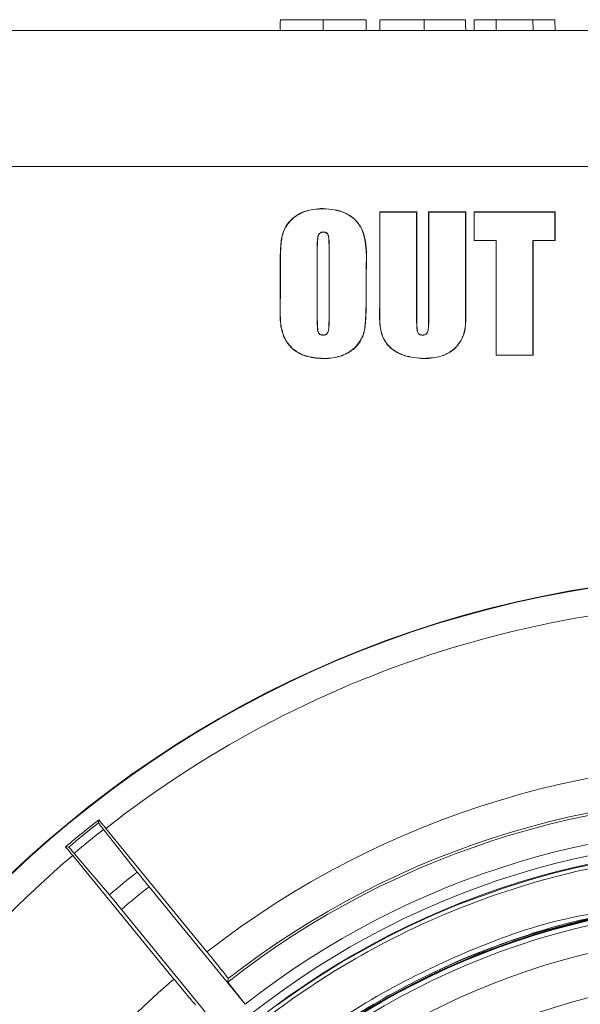
# Model space of a CAD drawing. Units: inches. Extents: x 448 to 712, y -305 to -101.
# Drawn here: x 664 to 666, y -219 to -216 of the extents above; entities that cross this region are included whole.
import ezdxf

# ---------------------------------------------------------------- set-up
doc = ezdxf.new("R2010")
doc.units = ezdxf.units.IN
doc.header["$MEASUREMENT"] = 0

msp = doc.modelspace()

# ---------------------------------------------------------------- linework, layer by layer
at = {"color": 7, "linetype": 'Continuous', "lineweight": 15}
for p, q in [((665.218, -215.6272), (665.2173, -215.6666)), ((665.2986, -215.6272), (665.218, -215.6272)), ((665.2986, -215.6272), (665.2979, -215.6666)), ((665.4336, -215.6272), (665.2986, -215.6272)), ((665.4336, -215.6272), (665.4343, -215.6666)), ((665.5142, -215.6272), (665.4336, -215.6272)), ((665.5142, -215.6272), (665.5149, -215.6666)), ((661.8424, -215.6666), (670.6999, -215.6666)), ((670.6999, -216.1666), (661.8424, -216.1666)), ((664.6624, -216.3217), (664.6624, -216.3224)), ((664.8708, -216.3348), (664.8701, -216.3341)), ((664.8701, -216.6468), (664.8701, -216.3341)), ((664.8701, -216.3341), (665.0065, -216.3341)), ((664.8708, -216.6468), (664.8708, -216.3348)), ((664.8708, -216.3348), (665.0058, -216.3348)), ((665.0058, -216.3348), (665.0065, -216.3341)), ((665.0058, -216.3348), (665.0058, -216.7326)), ((665.0065, -216.3341), (665.0065, -216.7326)), ((665.0506, -216.3348), (665.0499, -216.3341)), ((665.0499, -216.7257), (665.0499, -216.3341)), ((665.0499, -216.3341), (665.1863, -216.3341)), ((665.0506, -216.7257), (665.0506, -216.3348)), ((665.0506, -216.3348), (665.1856, -216.3348)), ((665.1856, -216.3348), (665.1863, -216.3341)), ((665.1856, -216.3348), (665.1856, -216.6873)), ((665.1863, -216.3341), (665.1863, -216.6873)), ((665.218, -216.3348), (665.2173, -216.3341)), ((665.2173, -216.4395), (665.2173, -216.3341)), ((665.2173, -216.3341), (665.5149, -216.3341)), ((665.218, -216.4389), (665.218, -216.3348)), ((665.218, -216.3348), (665.5142, -216.3348)), ((665.5142, -216.3348), (665.5149, -216.3341)), ((665.5142, -216.3348), (665.5142, -216.4389)), ((665.5149, -216.3341), (665.5149, -216.4395)), ((665.218, -216.4389), (665.2173, -216.4395)), ((665.2979, -216.4395), (665.2173, -216.4395)), ((665.2986, -216.4389), (665.218, -216.4389)), ((665.2986, -216.4389), (665.2979, -216.4395)), ((665.2979, -216.8612), (665.2979, -216.4395)), ((665.2986, -216.8605), (665.2986, -216.4389)), ((665.4336, -216.4389), (665.4343, -216.4395)), ((665.5142, -216.4389), (665.4336, -216.4389)), ((665.4336, -216.4389), (665.4336, -216.8605)), ((665.5149, -216.4395), (665.4343, -216.4395)), ((665.4343, -216.4395), (665.4343, -216.8612)), ((665.5142, -216.4389), (665.5149, -216.4395)), ((664.64, -216.467), (664.64, -216.718)), ((664.6407, -216.467), (664.6407, -216.718)), ((664.6841, -216.714), (664.6841, -216.467)), ((664.6848, -216.714), (664.6848, -216.467)), ((664.5043, -216.643), (664.5043, -216.5523)), ((664.505, -216.643), (664.505, -216.5523)), ((664.8198, -216.5523), (664.8198, -216.643)), ((664.8205, -216.5523), (664.8205, -216.643)), ((664.6848, -216.714), (664.6841, -216.714)), ((665.2986, -216.8605), (665.2979, -216.8612)), ((665.4343, -216.8612), (665.2979, -216.8612)), ((665.4336, -216.8605), (665.2986, -216.8605)), ((665.4336, -216.8605), (665.4343, -216.8612)), ((663.8375, -218.5689), (663.8362, -218.5803)), ((663.8546, -218.6046), (663.9787, -218.7615)), ((663.8634, -218.6008), (664.2352, -219.0551)), ((663.7154, -218.6688), (663.7268, -218.6699)), ((664.1134, -219.1548), (663.7415, -218.7005)), ((663.8763, -218.8453), (663.747, -218.6927)), ((664.3755, -219.2471), (664.0223, -218.8156)), ((663.9207, -218.8987), (664.2739, -219.3303)), ((664.3113, -219.1659), (664.3127, -219.1531)), ((664.3755, -219.2471), (664.3113, -219.1659))]:
    msp.add_line(p, q, dxfattribs=at)
at = {"color": 7, "linetype": 'Continuous', "lineweight": 15, "flags": 128}
for points in [[(664.505, -215.6272), (664.5048, -215.639), (664.5046, -215.6508), (664.5043, -215.6666)], [(664.6624, -215.6272), (664.6624, -215.639), (664.6624, -215.6508), (664.6624, -215.6666)], [(664.8708, -215.6272), (664.8706, -215.639), (664.8704, -215.6508), (664.8701, -215.6666)], [(665.0334, -215.6272), (665.0334, -215.639), (665.0334, -215.6508), (665.0334, -215.6666)], [(664.64, -216.718), (664.6404, -216.718), (664.6407, -216.718)], [(664.6621, -216.7874), (664.6621, -216.7871), (664.6621, -216.7867)], [(665.0274, -216.7874), (665.0274, -216.7872), (665.0273, -216.787), (665.0273, -216.7867)], [(665.0334, -216.8729), (665.0334, -216.8731), (665.0334, -216.8733), (665.0334, -216.8736)], [(665.7791, -218.708), (665.5953, -218.7444), (665.5043, -218.7669), (665.4142, -218.7923), (665.3248, -218.8204), (665.1489, -218.8851), (665.0626, -218.9214), (664.9775, -218.9605), (664.8936, -219.0022), (664.7299, -219.0934), (664.6503, -219.1428), (664.5723, -219.1946), (664.4959, -219.2488)]]:
    msp.add_lwpolyline(points, dxfattribs=at)
at = {"color": 7, "linetype": 'Continuous', "lineweight": 15}
for radius in [4, 3.9982, 3.0316, 3.001, 2.8018, 2.8, 2.7983, 2.7815, 2.6815, 2.5235, 2.448]:
    msp.add_circle((666.2711, -221.6666), radius, dxfattribs=at)
for centre, radius, start, end in [((665.1306, -216.4148), 0.4676, 179.1526, 179.237), ((664.6403, -216.477), 0.0101, 87.9483, 91.8561), ((664.685, -216.6228), 0.1559, 90.0693, 90.3219), ((664.5049, -216.4842), 0.0681, 269.5152, 270.0935), ((664.8196, -216.3964), 0.1559, 270.0693, 270.3219), ((664.5048, -216.7537), 0.1107, 89.92, 90.2756), ((664.8199, -216.7108), 0.0678, 89.514, 90.0947), ((664.8707, -216.7148), 0.0681, 89.9065, 90.4848), ((665.1858, -216.7979), 0.1107, 89.7243, 90.08), ((665.0486, -217.0575), 0.3317, 89.6472, 89.7659), ((665.0063, -216.755), 0.0224, 89.3185, 91.0728), ((664.7492, -216.873), 0.0868, 179.9076, 180.3613), ((666.2711, -221.6666), 3.8982, 85.4594, 128.1446), ((666.2711, -221.6666), 3.3113, 85.6646, 127.9394), ((666.2711, -221.6666), 3.1771, 85.5174, 128.0865), ((666.2711, -221.6666), 3.1863, 85.6794, 127.9245), ((666.2711, -221.6666), 3.9393, 128.1544, 130.4495), ((666.2711, -221.6666), 3.9312, 128.271, 130.333), ((666.2711, -221.6666), 3.9006, 128.2809, 130.3231), ((666.2711, -221.6666), 3.0736, 85.5259, 128.0781), ((666.2711, -221.6666), 3.8982, 130.4594, 173.1446), ((666.2711, -221.6666), 3.7007, 128.2779, 130.326), ((666.2711, -221.6666), 3.6312, 128.2661, 130.3379), ((666.2711, -221.6666), 3.3113, 130.6646, 172.9394)]:
    msp.add_arc(centre, radius, start, end, dxfattribs=at)
for points, knots in [([(664.6624, -215.6272), (664.6556, -215.6272), (664.6488, -215.6272), (664.6353, -215.6272), (664.6285, -215.6272), (664.6085, -215.6272), (664.5954, -215.6272), (664.5768, -215.6272), (664.5708, -215.6272), (664.5594, -215.6272), (664.554, -215.6272), (664.5439, -215.6272), (664.5393, -215.6272), (664.531, -215.6272), (664.5272, -215.6272), (664.5173, -215.6272), (664.5126, -215.6272), (664.5089, -215.6272), (664.5082, -215.6272), (664.5072, -215.6272), (664.5068, -215.6272), (664.5058, -215.6272), (664.5055, -215.6272), (664.5051, -215.6272), (664.505, -215.6272), (664.505, -215.6272)], [0.0000451, 0.0000451, 0.0000451, 0.0000451, 0.0625, 0.0625, 0.125, 0.125, 0.25, 0.25, 0.3125, 0.3125, 0.375, 0.375, 0.4375, 0.4375, 0.5, 0.5, 0.625, 0.625, 0.6875, 0.6875, 0.75, 0.75, 0.875, 0.875, 0.9999937, 0.9999937, 0.9999937, 0.9999937]), ([(664.8198, -215.6272), (664.8199, -215.6272), (664.8201, -215.6272), (664.8126, -215.6272), (664.7868, -215.6272), (664.7471, -215.6272), (664.7041, -215.6272), (664.6743, -215.6272), (664.6624, -215.6272)], [0, 0, 0, 0, 0.290593, 0.441188, 0.593799, 0.72587, 0.890153, 1, 1, 1, 1]), ([(664.8198, -215.6272), (664.8199, -215.6311), (664.82, -215.639), (664.8203, -215.6521), (664.8204, -215.6613), (664.8205, -215.6666)], [0, 0, 0, 0, 0.299985, 0.6, 1, 1, 1, 1]), ([(665.0334, -215.6272), (665.0265, -215.6272), (665.0196, -215.6272), (665.0059, -215.6272), (664.9991, -215.6272), (664.9788, -215.6272), (664.9655, -215.6272), (664.9465, -215.6272), (664.9403, -215.6272), (664.9283, -215.6272), (664.9225, -215.6272), (664.9115, -215.6272), (664.9064, -215.6272), (664.8973, -215.6272), (664.8933, -215.6272), (664.8862, -215.6272), (664.8831, -215.6272), (664.8781, -215.6272), (664.8763, -215.6272), (664.8738, -215.6272), (664.8733, -215.6272), (664.8724, -215.6272), (664.8721, -215.6272), (664.8717, -215.6272), (664.8715, -215.6272), (664.8712, -215.6272), (664.8711, -215.6272), (664.8709, -215.6272), (664.8709, -215.6272), (664.8709, -215.6272), (664.8708, -215.6272), (664.8708, -215.6272)], [0.0000499, 0.0000499, 0.0000499, 0.0000499, 0.0625, 0.0625, 0.125, 0.125, 0.25, 0.25, 0.3125, 0.3125, 0.375, 0.375, 0.4375, 0.4375, 0.5, 0.5, 0.5625, 0.5625, 0.625, 0.625, 0.6875, 0.6875, 0.75, 0.75, 0.8125, 0.8125, 0.875, 0.875, 0.9375, 0.9375, 0.9999914, 0.9999914, 0.9999914, 0.9999914]), ([(665.1856, -215.6272), (665.1859, -215.6272), (665.1865, -215.6272), (665.1828, -215.6272), (665.1624, -215.6272), (665.1331, -215.6272), (665.0888, -215.6272), (665.0542, -215.6272), (665.0334, -215.6272)], [0, 0, 0, 0, 0.1706767, 0.3395924, 0.4858374, 0.6312858, 0.77785, 1, 1, 1, 1]), ([(665.1856, -215.6272), (665.1857, -215.6311), (665.1858, -215.639), (665.1861, -215.6521), (665.1862, -215.6613), (665.1863, -215.6666)], [0, 0, 0, 0, 0.299985, 0.6, 1, 1, 1, 1]), ([(664.6841, -215.6666), (664.6839, -215.6666), (664.6836, -215.6666), (664.6831, -215.6666), (664.678, -215.6666), (664.6742, -215.6666), (664.6689, -215.6666), (664.6652, -215.6666), (664.6631, -215.6666)], [0, 0, 0, 0, 0.3403375, 0.6819588, 0.7601524, 0.8387567, 0.9108302, 1, 1, 1, 1]), ([(664.5043, -216.5523), (664.5042, -216.5209), (664.5039, -216.4732), (664.5115, -216.4085), (664.537, -216.367), (664.5762, -216.3373), (664.6196, -216.3235), (664.6498, -216.3222), (664.6624, -216.3217)], [0, 0, 0, 0, 0.289612, 0.4392, 0.590703, 0.722123, 0.884463, 1, 1, 1, 1]), ([(664.505, -216.5523), (664.5048, -216.5209), (664.5046, -216.4733), (664.5122, -216.4089), (664.5374, -216.3675), (664.5764, -216.338), (664.6196, -216.3242), (664.6498, -216.3229), (664.6624, -216.3224)], [0, 0, 0, 0, 0.290567, 0.439673, 0.590689, 0.721845, 0.883806, 1, 1, 1, 1]), ([(664.6624, -216.3217), (664.6897, -216.3241), (664.7315, -216.3277), (664.7792, -216.3588), (664.8059, -216.394), (664.8243, -216.46), (664.8221, -216.5134), (664.8205, -216.5523)], [0, 0, 0, 0, 0.247142, 0.379142, 0.511355, 0.644494, 1, 1, 1, 1]), ([(664.6624, -216.3224), (664.6896, -216.3248), (664.7312, -216.3284), (664.7787, -216.3593), (664.8052, -216.3943), (664.8236, -216.4601), (664.8214, -216.5135), (664.8198, -216.5523)], [0, 0, 0, 0, 0.246931, 0.37868, 0.510643, 0.643483, 1, 1, 1, 1]), ([(664.6631, -216.4078), (664.6605, -216.408), (664.6553, -216.4084), (664.6488, -216.4125), (664.6437, -216.4194), (664.6415, -216.4317), (664.6402, -216.4479), (664.6401, -216.4606), (664.64, -216.467)], [0, 0, 0, 0, 0.107536, 0.216334, 0.311199, 0.465046, 0.731632, 1, 1, 1, 1]), ([(664.6631, -216.4085), (664.6606, -216.4087), (664.6556, -216.4091), (664.6493, -216.4129), (664.6443, -216.4196), (664.6422, -216.4318), (664.6409, -216.4478), (664.6408, -216.4606), (664.6407, -216.467)], [0, 0, 0, 0, 0.1050998, 0.2114328, 0.3045714, 0.4554525, 0.7267988, 1, 1, 1, 1]), ([(664.6848, -216.467), (664.6847, -216.4591), (664.6846, -216.4452), (664.6833, -216.4291), (664.6809, -216.4186), (664.6776, -216.4131), (664.673, -216.4096), (664.6682, -216.4082), (664.6648, -216.408), (664.6631, -216.4078)], [0, 0, 0, 0, 0.33501, 0.588626, 0.687813, 0.788431, 0.85715, 0.925736, 1, 1, 1, 1]), ([(664.6841, -216.467), (664.6839, -216.4591), (664.6836, -216.4434), (664.6831, -216.4254), (664.678, -216.4148), (664.6742, -216.411), (664.6689, -216.4089), (664.6652, -216.4087), (664.6631, -216.4085)], [0, 0, 0, 0, 0.340351, 0.681953, 0.760146, 0.838749, 0.910835, 1, 1, 1, 1]), ([(664.6624, -216.8736), (664.6395, -216.8719), (664.6018, -216.8692), (664.5546, -216.8443), (664.5248, -216.8113), (664.5059, -216.7641), (664.5031, -216.7069), (664.5039, -216.6643), (664.5043, -216.643)], [0, 0, 0, 0, 0.208309, 0.343476, 0.479305, 0.608124, 0.803336, 1, 1, 1, 1]), ([(664.6624, -216.8729), (664.6396, -216.8712), (664.6021, -216.8685), (664.5551, -216.8437), (664.5254, -216.811), (664.5066, -216.7639), (664.5038, -216.7068), (664.5046, -216.6643), (664.505, -216.643)], [0, 0, 0, 0, 0.208292, 0.343164, 0.478703, 0.607242, 0.802891, 1, 1, 1, 1]), ([(664.8198, -216.643), (664.8199, -216.6744), (664.8201, -216.7221), (664.8126, -216.7868), (664.7871, -216.8282), (664.7474, -216.8579), (664.7042, -216.8713), (664.6743, -216.8724), (664.6624, -216.8729)], [0, 0, 0, 0, 0.29059, 0.440688, 0.592774, 0.724013, 0.890601, 1, 1, 1, 1]), ([(664.8205, -216.643), (664.8206, -216.6744), (664.8207, -216.7222), (664.8132, -216.7871), (664.7875, -216.8288), (664.7476, -216.8586), (664.7043, -216.872), (664.6743, -216.8731), (664.6624, -216.8736)], [0, 0, 0, 0, 0.289638, 0.440181, 0.592715, 0.724223, 0.891098, 1, 1, 1, 1]), ([(665.0334, -216.8736), (665.0084, -216.8717), (664.9682, -216.8686), (664.9205, -216.8449), (664.8917, -216.8166), (664.8727, -216.7769), (664.8687, -216.7268), (664.8704, -216.6816), (664.8702, -216.6548), (664.8701, -216.6468)], [0, 0, 0, 0, 0.225787, 0.363341, 0.475552, 0.587505, 0.756051, 0.926588, 1, 1, 1, 1]), ([(665.0334, -216.8729), (665.0085, -216.871), (664.9684, -216.868), (664.9209, -216.8443), (664.8923, -216.8163), (664.8735, -216.7769), (664.8694, -216.7274), (664.8711, -216.6823), (664.8709, -216.6553), (664.8708, -216.6468)], [0, 0, 0, 0, 0.225828, 0.36304, 0.474897, 0.586495, 0.753418, 0.922303, 1, 1, 1, 1]), ([(665.1856, -216.6873), (665.1859, -216.7031), (665.1865, -216.7347), (665.1828, -216.7804), (665.1625, -216.8193), (665.1332, -216.8486), (665.0889, -216.8694), (665.0542, -216.8716), (665.0334, -216.8729)], [0, 0, 0, 0, 0.170664, 0.339561, 0.485362, 0.630532, 0.777691, 1, 1, 1, 1]), ([(665.1863, -216.6873), (665.1866, -216.7031), (665.1872, -216.7347), (665.1835, -216.7805), (665.1632, -216.8195), (665.1339, -216.849), (665.0893, -216.8701), (665.0544, -216.8722), (665.0334, -216.8736)], [0, 0, 0, 0, 0.169993, 0.338253, 0.484107, 0.629313, 0.776834, 1, 1, 1, 1]), ([(664.64, -216.718), (664.64, -216.7249), (664.64, -216.7387), (664.641, -216.7573), (664.6421, -216.7709), (664.6449, -216.7792), (664.6486, -216.7837), (664.6541, -216.7868), (664.6588, -216.7873), (664.6617, -216.7874), (664.6621, -216.7874)], [0, 0, 0, 0, 0.254793, 0.509725, 0.685401, 0.75643, 0.82802, 0.894178, 0.98337, 1, 1, 1, 1]), ([(664.6407, -216.718), (664.6407, -216.7249), (664.6407, -216.7387), (664.6416, -216.7571), (664.6428, -216.7704), (664.6453, -216.7785), (664.6488, -216.783), (664.654, -216.786), (664.6587, -216.7866), (664.6615, -216.7867), (664.6621, -216.7867)], [0, 0, 0, 0, 0.258196, 0.516533, 0.686362, 0.756982, 0.828264, 0.893097, 0.977735, 1, 1, 1, 1]), ([(664.6621, -216.7874), (664.6644, -216.7873), (664.6686, -216.7871), (664.6742, -216.7845), (664.6785, -216.7802), (664.6833, -216.7688), (664.6842, -216.746), (664.6846, -216.726), (664.6848, -216.714)], [0, 0, 0, 0, 0.0814, 0.145848, 0.210386, 0.292051, 0.575018, 1, 1, 1, 1]), ([(664.6621, -216.7867), (664.6644, -216.7866), (664.6684, -216.7864), (664.6738, -216.7839), (664.6779, -216.7798), (664.6826, -216.7686), (664.6835, -216.7461), (664.6839, -216.7261), (664.6841, -216.714)], [0, 0, 0, 0, 0.080799, 0.143216, 0.205715, 0.285604, 0.566203, 1, 1, 1, 1]), ([(665.0273, -216.7867), (665.0302, -216.7866), (665.0349, -216.7863), (665.0407, -216.7834), (665.0446, -216.7792), (665.0491, -216.7672), (665.0495, -216.7489), (665.0498, -216.733), (665.0499, -216.7257)], [0, 0, 0, 0, 0.1160166, 0.1880621, 0.2602458, 0.3452247, 0.703024, 1, 1, 1, 1]), ([(665.0274, -216.7874), (665.0304, -216.7873), (665.0352, -216.787), (665.0412, -216.7838), (665.0453, -216.7795), (665.0499, -216.7666), (665.0502, -216.7482), (665.0505, -216.7323), (665.0506, -216.7257)], [0, 0, 0, 0, 0.119625, 0.193545, 0.267595, 0.355854, 0.735184, 1, 1, 1, 1]), ([(665.0058, -216.7326), (665.006, -216.7421), (665.0063, -216.7562), (665.0079, -216.7723), (665.0111, -216.7803), (665.015, -216.7843), (665.0206, -216.7871), (665.0248, -216.7873), (665.0274, -216.7874)], [0, 0, 0, 0, 0.427565, 0.638884, 0.724745, 0.811444, 0.887154, 1, 1, 1, 1]), ([(665.0065, -216.7326), (665.0067, -216.7421), (665.007, -216.7561), (665.0085, -216.7719), (665.0116, -216.7797), (665.0153, -216.7837), (665.0207, -216.7864), (665.0248, -216.7866), (665.0273, -216.7867)], [0, 0, 0, 0, 0.434618, 0.643681, 0.727806, 0.812791, 0.886304, 1, 1, 1, 1]), ([(663.8375, -218.5689), (663.8442, -218.5772), (663.8527, -218.5877), (663.8616, -218.5986), (663.8634, -218.6008)], [0, 0, 0, 0, 0.796111, 1, 1, 1, 1]), ([(663.8362, -218.5803), (663.8369, -218.5814), (663.8383, -218.5837), (663.8466, -218.5945), (663.853, -218.6026), (663.8546, -218.6046)], [0, 0, 0, 0, 0.429242, 0.858464, 1, 1, 1, 1]), ([(663.7415, -218.7005), (663.7344, -218.6918), (663.7254, -218.6809), (663.7171, -218.6709), (663.7154, -218.6688)], [0, 0, 0, 0, 0.796057, 1, 1, 1, 1]), ([(663.747, -218.6927), (663.7423, -218.6871), (663.7328, -218.676), (663.7276, -218.6704), (663.7269, -218.67), (663.7268, -218.6699)], [0, 0, 0, 0, 0.42916, 0.85833, 1, 1, 1, 1]), ([(663.9787, -218.7615), (663.9842, -218.7684), (663.9952, -218.7823), (664.0113, -218.8021), (664.0203, -218.8132), (664.0223, -218.8156)], [0, 0, 0, 0, 0.4389525, 0.8779126, 1, 1, 1, 1]), ([(666.2711, -218.8625), (666.392, -218.867), (666.6337, -218.876), (666.9903, -218.9487), (667.3348, -219.0633), (667.6616, -219.2223), (667.9652, -219.4219), (668.2405, -219.659), (668.4829, -219.9297), (668.6885, -220.2293), (668.8536, -220.5529), (668.9757, -220.8951), (669.0527, -221.2502), (669.0832, -221.6123), (669.0668, -221.9753), (669.0037, -222.3331), (668.8951, -222.6798), (668.7426, -223.0096), (668.5489, -223.317), (668.3172, -223.5969), (668.0514, -223.8446), (667.7559, -224.0559), (667.4355, -224.2274), (667.0958, -224.3562), (666.7423, -224.4401), (666.3809, -224.4777), (666.0176, -224.4685), (665.6586, -224.4125), (665.3099, -224.3108), (664.9771, -224.1649), (664.6659, -223.9773), (664.3815, -223.7513), (664.1285, -223.4904), (663.9113, -223.1991), (663.7335, -222.8823), (663.5979, -222.5452), (663.5069, -222.1934), (663.462, -221.8329), (663.4639, -221.4695), (663.5127, -221.1095), (663.6074, -220.7587), (663.7465, -220.4231), (663.9277, -220.1081), (664.1479, -219.8192), (664.4036, -219.561), (664.6903, -219.3377), (665.0037, -219.1542), (665.332, -219.0112), (665.5609, -218.9535), (665.6726, -218.9253)], [0, 0, 0, 0, 0.021298, 0.042597, 0.063895, 0.085193, 0.106491, 0.12779, 0.149088, 0.170386, 0.191685, 0.212983, 0.234281, 0.255579, 0.276878, 0.298176, 0.319474, 0.340773, 0.362071, 0.383369, 0.404667, 0.425966, 0.447264, 0.468562, 0.48986, 0.511159, 0.532457, 0.553755, 0.575053, 0.596352, 0.61765, 0.638948, 0.660246, 0.681545, 0.702843, 0.724141, 0.745439, 0.766737, 0.788036, 0.809334, 0.830632, 0.85193, 0.873229, 0.894527, 0.915825, 0.937123, 0.958421, 0.97972, 1, 1, 1, 1]), ([(666.2711, -218.8626), (666.3245, -218.8635), (666.4848, -218.8662), (666.7508, -218.8979), (667.0116, -218.9583), (667.2658, -219.041), (667.5124, -219.1452), (667.7456, -219.277), (667.9661, -219.428), (668.1733, -219.5976), (668.3598, -219.7898), (668.4949, -219.9554), (668.6204, -220.1284), (668.7585, -220.3579), (668.8695, -220.6016), (668.959, -220.8534), (669.0267, -221.1125), (669.0645, -221.3776), (669.0764, -221.591), (669.0761, -221.8047), (669.0528, -222.0715), (668.9991, -222.3338), (668.9234, -222.5901), (668.8258, -222.8395), (668.7004, -223.0761), (668.5554, -223.3006), (668.3915, -223.5124), (668.2044, -223.704), (668.0426, -223.8436), (667.873, -223.9737), (667.6475, -224.118), (667.4069, -224.2356), (667.1576, -224.3319), (666.9004, -224.4067), (666.6365, -224.4517), (666.4235, -224.4694), (666.2098, -224.475), (665.9425, -224.459), (665.6788, -224.4125), (665.4205, -224.3439), (665.1685, -224.2532), (664.9286, -224.1343), (664.7459, -224.0233), (664.5698, -223.9022), (664.363, -223.732), (664.177, -223.5394), (664.0085, -223.332), (663.858, -223.1105), (663.7339, -222.8732), (663.6513, -222.676), (663.5802, -222.4745), (663.5129, -222.2153), (663.4757, -221.9501), (663.4614, -221.6832), (663.47, -221.4156), (663.509, -221.1507), (663.5582, -220.9427), (663.6191, -220.7378), (663.7172, -220.4886), (663.843, -220.2522), (663.9883, -220.0279), (664.1526, -219.8165), (664.3399, -219.6251), (664.502, -219.4858), (664.6717, -219.3559), (664.8976, -219.212), (665.1382, -219.0944), (665.3878, -218.9993), (665.5446, -218.9499), (665.6527, -218.9289), (665.656, -218.9283)], [0, 0, 0, 0, 0.00942, 0.028283, 0.047146, 0.056566, 0.075429, 0.094292, 0.103712, 0.122576, 0.141439, 0.150859, 0.160279, 0.179142, 0.198005, 0.207425, 0.226288, 0.245151, 0.254571, 0.263991, 0.282854, 0.301717, 0.311137, 0.33, 0.348864, 0.358284, 0.377147, 0.39601, 0.40543, 0.41485, 0.433713, 0.452576, 0.461996, 0.480859, 0.499722, 0.509142, 0.518562, 0.537425, 0.556288, 0.565708, 0.584571, 0.603435, 0.612855, 0.622274, 0.641138, 0.660001, 0.669421, 0.688284, 0.707147, 0.716567, 0.725987, 0.74485, 0.763713, 0.773133, 0.791996, 0.810859, 0.820279, 0.829699, 0.848562, 0.867425, 0.876845, 0.895708, 0.914571, 0.923991, 0.933411, 0.952274, 0.971138, 0.980557, 0.999421, 1, 1, 1, 1]), ([(663.9207, -218.8987), (663.9136, -218.8901), (663.8993, -218.8727), (663.8846, -218.8551), (663.8778, -218.847), (663.8763, -218.8453)], [0, 0, 0, 0, 0.4390385, 0.8780629, 1, 1, 1, 1]), ([(664.3127, -219.1531), (664.3119, -219.1517), (664.3102, -219.1489), (664.2967, -219.1313), (664.2767, -219.1061), (664.2549, -219.0791), (664.2406, -219.0617), (664.2352, -219.0551)], [0, 0, 0, 0, 0.217026, 0.434057, 0.65105, 0.868052, 1, 1, 1, 1]), ([(664.1134, -219.1548), (664.1223, -219.1657), (664.1401, -219.1874), (664.1642, -219.2161), (664.1825, -219.2377), (664.1922, -219.2486), (664.1937, -219.2497), (664.1942, -219.2502)], [0, 0, 0, 0, 0.217104, 0.434208, 0.651251, 0.868243, 1, 1, 1, 1])]:
    msp.add_open_spline(points, degree=3, knots=knots, dxfattribs=at)
at = {"color": 8, "linetype": 'Continuous', "lineweight": 15}
for points, knots in [([(665.9748, -224.6369), (665.8462, -224.6192), (665.588, -224.5835), (665.2131, -224.4664), (664.8561, -224.3048), (664.5244, -224.0976), (664.2224, -223.8493), (663.9546, -223.5628), (663.7266, -223.2437), (663.5429, -222.8986), (663.4055, -222.5325), (663.3168, -222.1505), (663.279, -221.7601), (663.2924, -221.3694), (663.3565, -220.9836), (663.4707, -220.6085), (663.6331, -220.2515), (663.8401, -219.9198), (664.0884, -219.6178), (664.3749, -219.35), (664.694, -219.1221), (665.0392, -218.9383), (665.4052, -218.8009), (665.7872, -218.7123), (666.1776, -218.6744), (666.5684, -218.6878), (666.9541, -218.7519), (667.3292, -218.8661), (667.6862, -219.0285), (668.0179, -219.2355), (668.3199, -219.4839), (668.5877, -219.7704), (668.8156, -220.0895), (668.9994, -220.4346), (669.1368, -220.8007), (669.2255, -221.1827), (669.2633, -221.573), (669.2499, -221.9638), (669.1858, -222.3495), (669.0716, -222.7247), (668.9092, -223.0816), (668.7022, -223.4133), (668.4539, -223.7154), (668.1674, -223.9831), (667.8482, -224.2112), (667.5031, -224.3946), (667.137, -224.5333), (666.7551, -224.617), (666.493, -224.6548), (666.3614, -224.6502), (666.3604, -224.6501)], [0, 0, 0, 0, 0.02118, 0.042543, 0.063905, 0.085085, 0.106265, 0.127628, 0.14899, 0.17017, 0.19135, 0.212713, 0.234075, 0.255255, 0.276435, 0.297798, 0.31916, 0.34034, 0.36152, 0.382883, 0.404245, 0.425425, 0.446605, 0.467968, 0.48933, 0.51051, 0.53169, 0.553053, 0.574415, 0.595595, 0.616775, 0.638138, 0.6595, 0.68068, 0.70186, 0.723223, 0.744585, 0.765765, 0.786945, 0.808308, 0.82967, 0.85085, 0.87203, 0.893393, 0.914755, 0.935935, 0.957115, 0.978478, 0.99984, 1, 1, 1, 1]), ([(666.2711, -218.841), (666.3939, -218.8456), (666.6405, -218.8549), (667.0046, -218.93), (667.356, -219.0486), (667.6879, -219.2126), (667.9958, -219.4181), (668.2749, -219.6628), (668.5196, -219.942), (668.7251, -220.2498), (668.8889, -220.5817), (669.0083, -220.9331), (669.0807, -221.2972), (669.1048, -221.6666), (669.0807, -222.0359), (669.0083, -222.4), (668.8889, -222.7515), (668.7251, -223.0834), (668.5196, -223.3912), (668.2749, -223.6703), (667.9958, -223.915), (667.6879, -224.1206), (667.356, -224.2844), (667.0046, -224.4038), (666.6405, -224.4761), (666.2711, -224.5002), (665.9018, -224.4761), (665.5377, -224.4038), (665.1862, -224.2844), (664.8543, -224.1206), (664.5465, -223.915), (664.2674, -223.6703), (664.0227, -223.3912), (663.8172, -223.0834), (663.6534, -222.7515), (663.5339, -222.4), (663.4616, -222.0359), (663.4375, -221.6666), (663.4616, -221.2972), (663.5339, -220.9331), (663.6534, -220.5817), (663.8172, -220.2498), (664.0227, -219.942), (664.2674, -219.6628), (664.5466, -219.4183), (664.8542, -219.2121), (665.1866, -219.0506), (665.4663, -218.9481), (665.6369, -218.9171), (665.6858, -218.9083)], [0, 0, 0, 0, 0.021458, 0.043101, 0.064744, 0.086202, 0.10766, 0.129303, 0.150946, 0.172404, 0.193862, 0.215505, 0.237148, 0.258606, 0.280064, 0.301707, 0.32335, 0.344808, 0.366266, 0.387909, 0.409552, 0.43101, 0.452468, 0.474111, 0.495754, 0.517212, 0.53867, 0.560313, 0.581956, 0.603414, 0.624871, 0.646515, 0.668158, 0.689616, 0.711073, 0.732717, 0.75436, 0.775817, 0.797275, 0.818918, 0.840562, 0.862019, 0.883477, 0.90512, 0.926763, 0.948221, 0.969679, 0.991322, 1, 1, 1, 1]), ([(666.2711, -218.841), (666.3939, -218.8456), (666.6405, -218.8549), (667.0046, -218.93), (667.356, -219.0486), (667.6879, -219.2126), (667.9958, -219.4181), (668.2749, -219.6628), (668.5196, -219.942), (668.7251, -220.2498), (668.8889, -220.5817), (669.0083, -220.9331), (669.0807, -221.2972), (669.1048, -221.6666), (669.0807, -222.0359), (669.0083, -222.4), (668.8889, -222.7515), (668.7251, -223.0834), (668.5196, -223.3912), (668.2749, -223.6703), (667.9958, -223.915), (667.6879, -224.1206), (667.356, -224.2844), (667.0046, -224.4038), (666.6405, -224.4761), (666.2711, -224.5002), (665.9018, -224.4761), (665.5377, -224.4038), (665.1862, -224.2844), (664.8543, -224.1206), (664.5465, -223.915), (664.2674, -223.6703), (664.0227, -223.3912), (663.8172, -223.0834), (663.6534, -222.7515), (663.5339, -222.4), (663.4616, -222.0359), (663.4375, -221.6666), (663.4616, -221.2972), (663.5339, -220.9331), (663.6534, -220.5817), (663.8172, -220.2498), (664.0227, -219.942), (664.2674, -219.6628), (664.5466, -219.4183), (664.8542, -219.2121), (665.1866, -219.0506), (665.4663, -218.9481), (665.6369, -218.9171), (665.6858, -218.9083)], [0, 0, 0, 0, 0.0214579, 0.043101, 0.0647441, 0.0862019, 0.1076598, 0.1293029, 0.150946, 0.1724039, 0.1938618, 0.2155049, 0.237148, 0.2586058, 0.2800637, 0.3017068, 0.3233499, 0.3448078, 0.3662657, 0.3879088, 0.4095518, 0.4310097, 0.4524676, 0.4741107, 0.4957538, 0.5172117, 0.5386696, 0.5603126, 0.5819557, 0.6034136, 0.6248715, 0.6465146, 0.6681577, 0.6896156, 0.7110734, 0.7327165, 0.7543596, 0.7758175, 0.7972754, 0.8189185, 0.8405615, 0.8620194, 0.8834773, 0.9051204, 0.9267635, 0.9482214, 0.9696793, 0.9913224, 1, 1, 1, 1]), ([(666.2711, -218.841), (666.3939, -218.8456), (666.6405, -218.8549), (667.0046, -218.93), (667.356, -219.0486), (667.6879, -219.2126), (667.9958, -219.4181), (668.2749, -219.6628), (668.5196, -219.942), (668.7251, -220.2498), (668.8889, -220.5817), (669.0083, -220.9331), (669.0807, -221.2972), (669.1048, -221.6666), (669.0807, -222.0359), (669.0083, -222.4), (668.8889, -222.7515), (668.7251, -223.0834), (668.5196, -223.3912), (668.2749, -223.6703), (667.9958, -223.915), (667.6879, -224.1206), (667.356, -224.2844), (667.0046, -224.4038), (666.6405, -224.4761), (666.2711, -224.5002), (665.9018, -224.4761), (665.5377, -224.4038), (665.1862, -224.2844), (664.8543, -224.1206), (664.5465, -223.915), (664.2674, -223.6703), (664.0227, -223.3912), (663.8172, -223.0834), (663.6534, -222.7515), (663.5339, -222.4), (663.4616, -222.0359), (663.4375, -221.6666), (663.4616, -221.2972), (663.5339, -220.9331), (663.6534, -220.5817), (663.8172, -220.2498), (664.0227, -219.942), (664.2674, -219.6628), (664.5466, -219.4183), (664.8542, -219.2121), (665.1866, -219.0506), (665.4663, -218.9481), (665.6369, -218.9171), (665.6858, -218.9083)], [0, 0, 0, 0, 0.021458, 0.043101, 0.064744, 0.086202, 0.10766, 0.129303, 0.150946, 0.172404, 0.193862, 0.215505, 0.237148, 0.258606, 0.280064, 0.301707, 0.32335, 0.344808, 0.366266, 0.387909, 0.409552, 0.43101, 0.452468, 0.474111, 0.495754, 0.517212, 0.53867, 0.560313, 0.581956, 0.603414, 0.624871, 0.646515, 0.668158, 0.689616, 0.711073, 0.732717, 0.75436, 0.775817, 0.797275, 0.818918, 0.840562, 0.862019, 0.883477, 0.90512, 0.926763, 0.948221, 0.969679, 0.991322, 1, 1, 1, 1])]:
    msp.add_open_spline(points, degree=3, knots=knots, dxfattribs=at)

doc.saveas('drawing.dxf')
